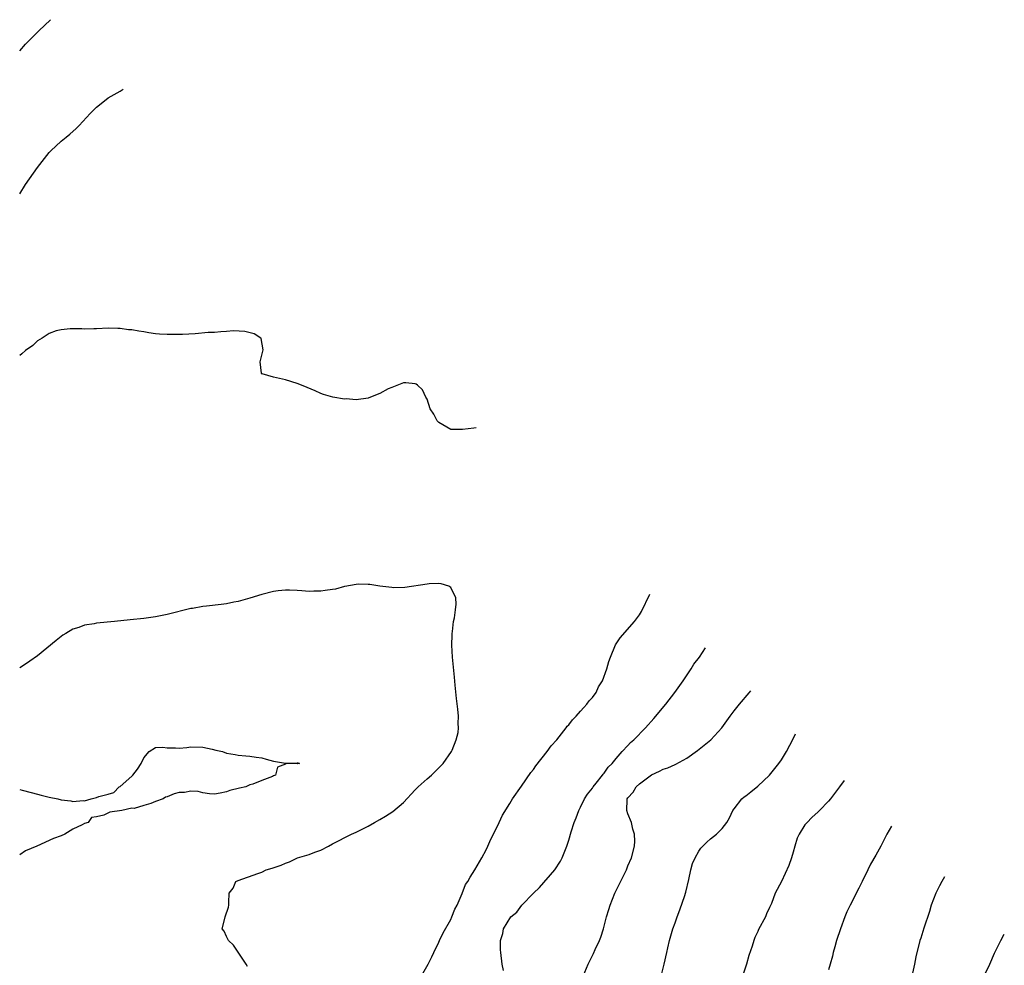
# Model space of a CAD drawing. Units: inches. Extents: x 2595000 to 2597292, y 1545000 to 1546991.
# Drawn here: x 2595000 to 2595167, y 1546831 to 1546991 of the extents above; entities that cross this region are included whole.
import ezdxf

# ---------------------------------------------------------------- set-up
doc = ezdxf.new("R2010")
doc.units = ezdxf.units.IN
doc.header["$MEASUREMENT"] = 0
doc.layers.add('LD25951545_10ft', color=103, linetype='Continuous')

msp = doc.modelspace()

# ---------------------------------------------------------------- linework, layer by layer
at = {"layer": 'LD25951545_10ft'}
for points, elevation in [([(2595000, 1546985.65), (2595001, 1546986.75), (2595003, 1546988.8), (2595003.22, 1546989), (2595005.21, 1546990.9)], 7390), ([(2595000, 1546961.43), (2595001, 1546962.99), (2595003, 1546965.9), (2595005, 1546968.4), (2595005.29, 1546968.71), (2595007, 1546970.33), (2595007.86, 1546971), (2595008.48, 1546971.52), (2595009.54, 1546972.46), (2595010.08, 1546973), (2595011.92, 1546975), (2595013, 1546976.11), (2595013.49, 1546976.51), (2595015, 1546977.66), (2595017, 1546978.81), (2595017.5, 1546979.13)], 7380), ([(2595077.32, 1546921.8), (2595076.93, 1546921.73), (2595075, 1546921.5), (2595073, 1546921.54), (2595071, 1546922.7), (2595070.68, 1546923), (2595070.12, 1546924.12), (2595069.51, 1546925), (2595069, 1546926.65), (2595068.79, 1546927), (2595068.23, 1546928.23), (2595067.37, 1546929), (2595067.14, 1546929.17), (2595067, 1546929.24), (2595065.42, 1546929.42), (2595065, 1546929.44), (2595064.71, 1546929.29), (2595063, 1546928.66), (2595062.38, 1546928.38), (2595061, 1546927.62), (2595059.13, 1546926.87), (2595059, 1546926.84), (2595057, 1546926.57), (2595055.3, 1546926.7), (2595055, 1546926.67), (2595053.04, 1546927), (2595051.43, 1546927.43), (2595051, 1546927.64), (2595050.04, 1546928.04), (2595048.66, 1546928.66), (2595047.72, 1546929), (2595047, 1546929.31), (2595045, 1546929.94), (2595043, 1546930.37), (2595041.06, 1546930.94), (2595040.95, 1546930.95), (2595040.9, 1546931), (2595040.93, 1546931.07), (2595040.74, 1546933), (2595041.23, 1546935), (2595040.91, 1546936.91), (2595040.85, 1546937), (2595039.7, 1546937.7), (2595038.12, 1546938.12), (2595036.2, 1546938.2), (2595035, 1546938.1), (2595034.08, 1546938.08), (2595033, 1546937.97), (2595031.92, 1546937.92), (2595029.74, 1546937.74), (2595027.6, 1546937.6), (2595025.58, 1546937.58), (2595025, 1546937.59), (2595023.68, 1546937.68), (2595023, 1546937.74), (2595021.89, 1546937.89), (2595021, 1546938.04), (2595020.15, 1546938.15), (2595019, 1546938.39), (2595018.42, 1546938.42), (2595017, 1546938.63), (2595016.61, 1546938.61), (2595015, 1546938.66), (2595013, 1546938.56), (2595012.57, 1546938.57), (2595011, 1546938.51), (2595010.55, 1546938.55), (2595008.56, 1546938.56), (2595007, 1546938.42), (2595006.2, 1546938.2), (2595005, 1546937.76), (2595003.81, 1546937), (2595003, 1546936.51), (2595002.25, 1546935.75), (2595001, 1546934.87), (2595000.34, 1546934.34), (2595000, 1546934.05)], 7370), ([(2595038.61, 1546830.61), (2595038.37, 1546831), (2595036.2, 1546834.2), (2595035.34, 1546835), (2595035, 1546835.68), (2595034.61, 1546836.61), (2595034.31, 1546837), (2595034.75, 1546838.75), (2595034.78, 1546839), (2595035.36, 1546840.64), (2595035.44, 1546841), (2595035.42, 1546841.42), (2595035.45, 1546843), (2595036.15, 1546843.85), (2595036.59, 1546845), (2595037, 1546845.16), (2595040.33, 1546846.33), (2595041, 1546846.58), (2595041.77, 1546847), (2595042.76, 1546847.24), (2595044.26, 1546847.74), (2595045, 1546848.1), (2595045.67, 1546848.33), (2595047.05, 1546849), (2595049, 1546849.59), (2595049.96, 1546849.96), (2595051, 1546850.32), (2595052.28, 1546851), (2595053, 1546851.35), (2595056.22, 1546853), (2595057, 1546853.36), (2595059, 1546854.36), (2595060.11, 1546855), (2595061, 1546855.48), (2595061.96, 1546856.04), (2595063.18, 1546856.83), (2595065, 1546858.39), (2595067, 1546860.53), (2595067.47, 1546861), (2595069, 1546862.39), (2595069.73, 1546863), (2595070.35, 1546863.65), (2595071, 1546864.25), (2595071.73, 1546865), (2595073.13, 1546867), (2595073.25, 1546867.25), (2595073.95, 1546869), (2595074.25, 1546870.25), (2595074.32, 1546871), (2595074.25, 1546871.75), (2595074.3, 1546873), (2595074.2, 1546874.2), (2595073.98, 1546875.99), (2595073.78, 1546878.22), (2595073.62, 1546879.62), (2595073.32, 1546883), (2595073.21, 1546885), (2595073.22, 1546886.78), (2595073.24, 1546887), (2595073.3, 1546887.3), (2595073.48, 1546889), (2595073.63, 1546889.63), (2595073.83, 1546891), (2595073.94, 1546891.94), (2595073.89, 1546893), (2595073, 1546894.79), (2595072.66, 1546895), (2595071.4, 1546895.4), (2595071, 1546895.43), (2595069.37, 1546895.37), (2595069, 1546895.33), (2595065.23, 1546894.77), (2595063.27, 1546894.73), (2595063, 1546894.75), (2595061, 1546894.99), (2595059.28, 1546895.28), (2595059, 1546895.3), (2595057.33, 1546895.33), (2595057, 1546895.3), (2595055.08, 1546894.92), (2595055, 1546894.92), (2595053.5, 1546894.5), (2595053, 1546894.46), (2595051.75, 1546894.24), (2595051, 1546894.16), (2595049.84, 1546894.16), (2595049, 1546894.1), (2595047.77, 1546894.23), (2595047, 1546894.24), (2595045.67, 1546894.33), (2595045, 1546894.33), (2595043.79, 1546894.21), (2595043, 1546894.11), (2595041, 1546893.59), (2595039, 1546892.96), (2595037, 1546892.38), (2595036.27, 1546892.27), (2595035, 1546892.01), (2595034.12, 1546891.88), (2595031.62, 1546891.62), (2595031, 1546891.54), (2595029.24, 1546891.24), (2595029, 1546891.2), (2595025, 1546890.2), (2595023, 1546889.82), (2595021, 1546889.55), (2595018.71, 1546889.29), (2595016.06, 1546889), (2595013, 1546888.71), (2595012.63, 1546888.63), (2595011, 1546888.39), (2595010.02, 1546888.02), (2595009, 1546887.7), (2595007.82, 1546887), (2595007.32, 1546886.68), (2595006.19, 1546885.81), (2595003, 1546883.22), (2595001.72, 1546882.28), (2595001, 1546881.8), (2595000, 1546881.2)], 7360), ([(2595067.67, 1546828.33), (2595069.18, 1546831), (2595069.78, 1546832.22), (2595070.14, 1546833), (2595071, 1546834.71), (2595071.11, 1546835), (2595071.7, 1546836.3), (2595073, 1546838.56), (2595073.2, 1546839), (2595073.68, 1546840.32), (2595074.08, 1546841), (2595074.96, 1546842.96), (2595075.53, 1546844.47), (2595075.91, 1546845), (2595076.27, 1546845.73), (2595077.08, 1546847), (2595078.25, 1546849), (2595079, 1546850.36), (2595079.31, 1546851), (2595079.82, 1546852.18), (2595080.26, 1546853), (2595081.21, 1546855), (2595081.77, 1546856.23), (2595083, 1546858.21), (2595083.46, 1546859), (2595085, 1546861.16), (2595086.56, 1546863.44), (2595087, 1546863.96), (2595087.41, 1546864.6), (2595089.32, 1546867), (2595090.02, 1546867.98), (2595090.97, 1546869), (2595092.55, 1546871), (2595092.73, 1546871.27), (2595093, 1546871.54), (2595093.61, 1546872.39), (2595094.24, 1546873), (2595095, 1546873.85), (2595095.52, 1546874.48), (2595096.08, 1546875), (2595096.44, 1546875.56), (2595097, 1546876.17), (2595097.62, 1546877), (2595098.05, 1546877.95), (2595098.68, 1546879), (2595099.44, 1546881), (2595099.76, 1546882.24), (2595100.04, 1546883), (2595100.92, 1546885.08), (2595101.72, 1546886.28), (2595104.12, 1546889), (2595105, 1546890.15), (2595105.31, 1546890.69), (2595106.7, 1546893.64)], 7370), ([(2595081.96, 1546829.96), (2595081.73, 1546831), (2595081.48, 1546833), (2595081.45, 1546833.45), (2595081.45, 1546835), (2595081.83, 1546836.17), (2595081.92, 1546837), (2595083.17, 1546839), (2595084.19, 1546839.81), (2595085.07, 1546841), (2595087, 1546843.02), (2595088.04, 1546843.96), (2595090.66, 1546847), (2595091.57, 1546848.43), (2595091.88, 1546849), (2595092.69, 1546851), (2595093, 1546851.98), (2595093.42, 1546853.42), (2595093.92, 1546855), (2595094.23, 1546855.77), (2595094.68, 1546857), (2595095, 1546857.6), (2595095.68, 1546859), (2595096.19, 1546859.81), (2595097, 1546860.81), (2595097.12, 1546861), (2595097.65, 1546861.65), (2595098.71, 1546863), (2595098.82, 1546863.18), (2595099, 1546863.36), (2595099.65, 1546864.35), (2595100.34, 1546865), (2595101, 1546865.81), (2595102.03, 1546867), (2595103, 1546868.03), (2595103.46, 1546868.54), (2595104, 1546869), (2595106, 1546871), (2595107.41, 1546872.59), (2595109.42, 1546875), (2595110.97, 1546877), (2595112.36, 1546879), (2595113.71, 1546881), (2595114.2, 1546881.8), (2595115.11, 1546883), (2595116.15, 1546884.58)], 7380), ([(2595095.41, 1546829), (2595096.25, 1546831), (2595097.19, 1546832.81), (2595097.48, 1546833.48), (2595098.18, 1546835), (2595098.4, 1546835.6), (2595098.88, 1546837), (2595099.41, 1546839), (2595099.76, 1546840.24), (2595100.01, 1546841), (2595100.81, 1546843), (2595102.75, 1546847), (2595103, 1546847.63), (2595103.59, 1546849), (2595104.13, 1546851), (2595104.17, 1546851.83), (2595104.14, 1546853), (2595103.87, 1546853.87), (2595103.59, 1546855), (2595103, 1546856.48), (2595102.85, 1546857), (2595102.89, 1546858.89), (2595102.91, 1546859), (2595103, 1546859.15), (2595103.88, 1546860.12), (2595104.42, 1546861), (2595105, 1546861.52), (2595107, 1546863.07), (2595108.34, 1546863.66), (2595109, 1546864.04), (2595109.77, 1546864.23), (2595111, 1546864.82), (2595111.14, 1546864.86), (2595113, 1546865.87), (2595114.81, 1546867.19), (2595117.04, 1546868.96), (2595118.92, 1546871), (2595120.35, 1546873), (2595121, 1546873.89), (2595121.88, 1546875), (2595123.53, 1546876.95), (2595123.8, 1546877.26)], 7390), ([(2595108.64, 1546829), (2595109.14, 1546831), (2595109.58, 1546833), (2595109.77, 1546833.77), (2595110.06, 1546835), (2595110.64, 1546837), (2595111, 1546838.01), (2595111.33, 1546839), (2595111.81, 1546840.18), (2595112.65, 1546842.65), (2595112.78, 1546843), (2595112.83, 1546843.17), (2595113.35, 1546845.35), (2595113.69, 1546847), (2595113.97, 1546848.03), (2595114.38, 1546849), (2595115, 1546850.14), (2595115.35, 1546850.65), (2595116.36, 1546851.64), (2595117, 1546852.2), (2595118, 1546853), (2595119, 1546854), (2595119.78, 1546855), (2595120.22, 1546855.78), (2595120.8, 1546857), (2595121, 1546857.31), (2595122.33, 1546859), (2595122.69, 1546859.31), (2595123, 1546859.52), (2595123.81, 1546860.19), (2595125, 1546861.12), (2595126.98, 1546863), (2595128.59, 1546865), (2595129, 1546865.59), (2595129.88, 1546867), (2595131.01, 1546869.16), (2595131.39, 1546869.98)], 7400), ([(2595000, 1546860.6), (2595000.44, 1546860.44), (2595001.92, 1546860.08), (2595003, 1546859.77), (2595003.64, 1546859.64), (2595005, 1546859.29), (2595006.45, 1546859), (2595007, 1546858.85), (2595008.66, 1546858.66), (2595009, 1546858.53), (2595010.73, 1546858.73), (2595011, 1546858.63), (2595012.1, 1546859), (2595013, 1546859.23), (2595013.39, 1546859.39), (2595015, 1546859.78), (2595015.95, 1546860.05), (2595016.85, 1546861), (2595017, 1546861.08), (2595019, 1546862.82), (2595019.16, 1546863), (2595019.96, 1546864.04), (2595020.6, 1546865), (2595021, 1546865.92), (2595021.92, 1546867), (2595023, 1546867.68), (2595024.25, 1546867.75), (2595025, 1546867.65), (2595026.38, 1546867.62), (2595027, 1546867.59), (2595028.3, 1546867.7), (2595029, 1546867.81), (2595031, 1546867.74), (2595032.6, 1546867.4), (2595033.22, 1546867.22), (2595034.35, 1546867), (2595035, 1546866.75), (2595036.48, 1546866.48), (2595037, 1546866.37), (2595038.3, 1546866.3), (2595039, 1546866.24), (2595040.07, 1546866.07), (2595041, 1546865.94), (2595041.73, 1546865.73), (2595043, 1546865.38), (2595045, 1546865.05), (2595047, 1546865.07), (2595047.09, 1546865.09), (2595047.41, 1546865), (2595047.03, 1546864.97), (2595047, 1546864.93), (2595045.05, 1546864.95), (2595045, 1546864.89), (2595043.66, 1546864.34), (2595043.3, 1546863), (2595043, 1546862.9), (2595042.79, 1546862.79), (2595041, 1546862.1), (2595039.46, 1546861.46), (2595039, 1546861.34), (2595038.29, 1546861), (2595037.2, 1546860.8), (2595035.6, 1546860.4), (2595035, 1546860.19), (2595033.98, 1546859.98), (2595033, 1546859.81), (2595032.17, 1546859.83), (2595031, 1546860.02), (2595030.24, 1546860.24), (2595029, 1546860.28), (2595027.91, 1546860.09), (2595027, 1546860.06), (2595026.18, 1546859.82), (2595025, 1546859.35), (2595024.71, 1546859.29), (2595024.3, 1546859), (2595023, 1546858.55), (2595022.21, 1546858.21), (2595021, 1546857.89), (2595019.37, 1546857.37), (2595019, 1546857.4), (2595017.3, 1546857), (2595015.28, 1546856.72), (2595014.23, 1546856.23), (2595013, 1546855.95), (2595012.18, 1546855.82), (2595011.58, 1546855), (2595011, 1546854.81), (2595010.58, 1546854.58), (2595009, 1546853.86), (2595007.63, 1546853), (2595007, 1546852.74), (2595005.73, 1546852.27), (2595002.92, 1546851), (2595001, 1546850.2), (2595000, 1546849.52)], 7350), ([(2595139.62, 1546862.1), (2595138.84, 1546861), (2595137.33, 1546859), (2595137, 1546858.62), (2595135.47, 1546857), (2595135.23, 1546856.77), (2595134.17, 1546855.83), (2595133.37, 1546855), (2595133, 1546854.57), (2595131.99, 1546853), (2595131.69, 1546852.31), (2595131.28, 1546851), (2595131, 1546849.94), (2595130.71, 1546849), (2595130.29, 1546847.71), (2595129, 1546844.98), (2595127.93, 1546843), (2595127.3, 1546841.3), (2595127, 1546840.58), (2595126.49, 1546839.51), (2595126.3, 1546839), (2595125.15, 1546836.85), (2595125, 1546836.51), (2595124.48, 1546835.52), (2595124.31, 1546835), (2595124.03, 1546834.03), (2595123.5, 1546832.5), (2595123.09, 1546831), (2595121.76, 1546827)], 7410), ([(2595147.66, 1546854.39), (2595146.85, 1546853), (2595145.82, 1546851), (2595145, 1546849.45), (2595144.09, 1546847.91), (2595143.63, 1546847), (2595142.66, 1546845), (2595142.13, 1546843.87), (2595140.66, 1546841), (2595140.11, 1546839.89), (2595139.74, 1546839), (2595138.99, 1546837.01), (2595138.36, 1546835), (2595138.08, 1546833.92), (2595137.78, 1546833), (2595137.64, 1546832.36), (2595137.24, 1546831), (2595137, 1546830.07)], 7420), ([(2595156.65, 1546845.77), (2595156.19, 1546845), (2595155.76, 1546844.24), (2595155.14, 1546843), (2595154.38, 1546841), (2595154.08, 1546839.92), (2595153.12, 1546837.12), (2595152.6, 1546835.4), (2595152.45, 1546835), (2595151.75, 1546832.25), (2595151.57, 1546831), (2595151.08, 1546829)], 7430), ([(2595162.54, 1546827.46), (2595164.3, 1546831), (2595165.11, 1546832.89), (2595166.14, 1546835), (2595166.76, 1546836.09)], 7440)]:
    msp.add_lwpolyline(points, dxfattribs=dict(at, elevation=elevation))

doc.saveas('drawing.dxf')
